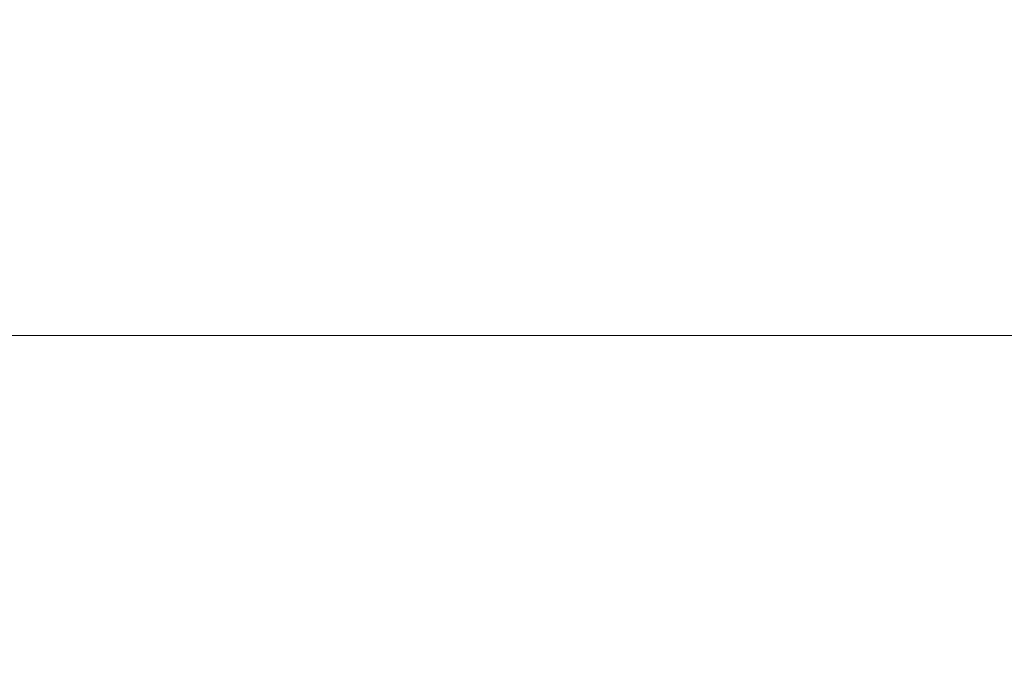
# Model space of a CAD drawing. Extents: x -883 to 0, y 0 to 446.
# Drawn here: x -551 to -535, y 68 to 79 of the extents above; entities that cross this region are included whole.
import ezdxf

# ---------------------------------------------------------------- set-up
doc = ezdxf.new("R2010")
doc.units = 0
doc.header["$MEASUREMENT"] = 0
doc.header["$PDMODE"] = 64
doc.styles.get("Standard").update_dxf_attribs({"font": 'Helvetica LT 57 Condensed_0.ttf'})
doc.dimstyles.new('FEET-METERS', dxfattribs={"dimtxt": 9, "dimasz": 7, "dimexe": 3, "dimexo": 3, "dimgap": 3, "dimtad": 0, "dimdec": 1, "dimzin": 3, "dimdsep": 46, "dimlunit": 4, "dimtxsty": 'Standard', "dimcen": 0.09, "dimadec": 0, "dimazin": 0, "dimtfac": 2, "dimtdec": 1, "dimtofl": 0, "dimtmove": 0, "dimatfit": 3, "dimfxl": 1, "dimfrac": 2, "dimtolj": 1, "dimtzin": 3, "dimarcsym": 0})

# ---------------------------------------------------------------- blocks, each defined once
blk = doc.blocks.new('*D88')
at = {"color": 0, "lineweight": -2, "transparency": 16777216}
for p, q in [((-547.303, 353.915), (-680.007, 353.915)), ((-677.007, 346.915), (-677.007, 210.133)), ((-677.007, 12.721), (-677.007, 138.234)), ((-562.149, 5.721), (-680.007, 5.721))]:
    blk.add_line(p, q, dxfattribs=at)
at = {"color": 0, "lineweight": 0, "transparency": 16777216}
for points in [[(-678.174, 346.915), (-675.841, 346.915), (-677.007, 353.915)], [(-678.174, 12.721), (-675.841, 12.721), (-677.007, 5.721)]]:
    blk.add_solid(points, dxfattribs=at)
at = {"layer": 'DEFPOINTS', "color": 0, "lineweight": 0, "transparency": 16777216}
for p in [(-544.303, 353.915), (-677.007, 5.721), (-559.149, 5.721)]:
    blk.add_point(p, dxfattribs=at)
at = {"color": 0, "lineweight": 0, "transparency": 16777216, "insert": (-677.007, 174.184), "char_height": 9, "attachment_point": 5, "rotation": 90}
blk.add_mtext('\\A1;29\'-0" [8.8M]', dxfattribs=at)
blk = doc.blocks.new('b504974r0')
at = {"lineweight": 0}
blk.add_lwpolyline([(-163.382, 435.055), (4.618, 435.055), (4.618, 603.055), (-163.382, 603.055)], close=True, dxfattribs=at)

msp = doc.modelspace()

# ---------------------------------------------------------------- block references
at = {"lineweight": 0}
msp.add_blockref('b504974r0', (-439.719, -361.197), dxfattribs=at)

# ---------------------------------------------------------------- dimensions: what is measured, and where the dimension line sits
dim = msp.add_linear_dim(base=(-677.007, 5.721), p1=(-544.303, 353.915), p2=(-559.149, 5.721), angle=90, dimstyle='FEET-METERS', dxfattribs=at)
dim.commit()
dim.dimension.update_dxf_attribs({"geometry": '*D88', "text_midpoint": (-677.007, 174.184), "dimtype": 160})

doc.saveas('drawing.dxf')
